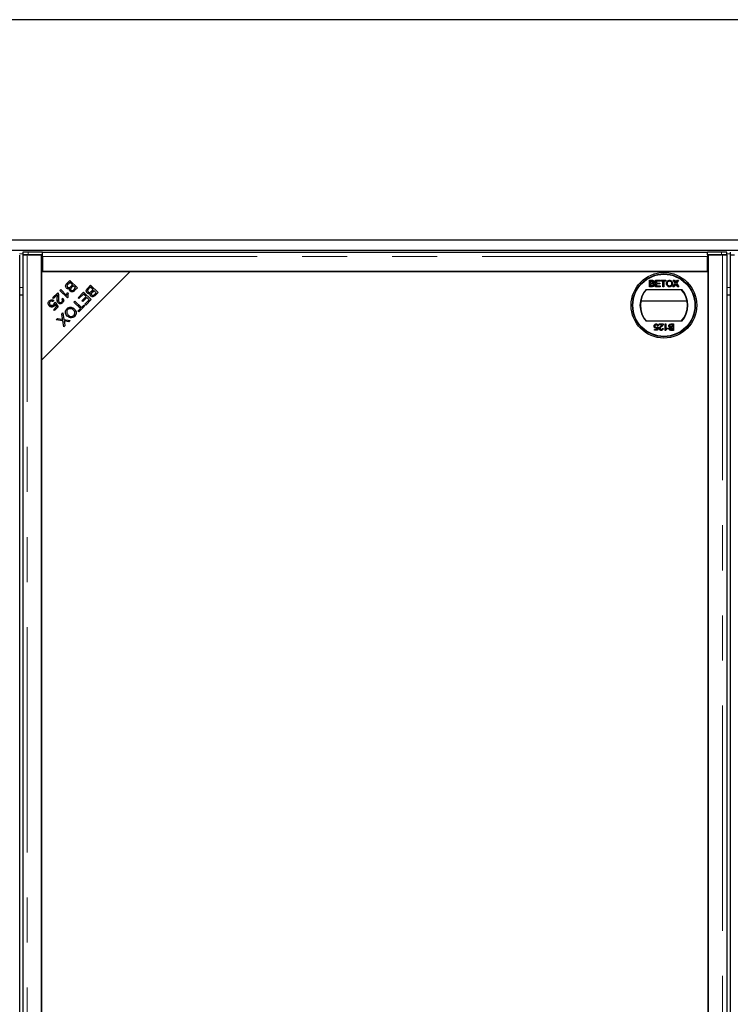
# Model space of a CAD drawing. Units: millimetres. Extents: x 1567 to 7386, y -765 to 7283.
# Drawn here: x 2903 to 3304, y -210 to 345 of the extents above; entities that cross this region are included whole.
import ezdxf

# ---------------------------------------------------------------- set-up
doc = ezdxf.new("R2010")
doc.units = ezdxf.units.MM
doc.header["$LTSCALE"] = 20
doc.linetypes.add('PHANTOM', pattern=[12.7, 6.35, -1.27, 1.27, -1.27, 1.27, -1.27])

msp = doc.modelspace()

# ---------------------------------------------------------------- linework, layer by layer
at = {"color": 7, "linetype": 'Continuous', "lineweight": 25}
for p, q in [((3835.14, 344.88), (1577.14, 344.88)), ((1707.14, 220.88), (3705.14, 220.88)), ((1707.14, 214.88), (3705.14, 214.88)), ((2903.39, -632.48), (2903.39, 212.23)), ((2905.14, 212.23), (2905.14, -632.48)), ((2905.22, 213.83), (2905.22, 212.33)), ((2905.25, 212.32), (2905.79, 212.25)), ((2915.77, 212.27), (2907.64, 212.27)), ((2916.27, 213.88), (2908.22, 213.88)), ((2908.22, 212.38), (2916.27, 212.38)), ((2915.77, -632.52), (2915.77, 212.27)), ((2916.27, 211.73), (2915.77, 211.73)), ((2916.27, 212.38), (2916.27, 213.88)), ((2916.27, 213.83), (3291.27, 213.83)), ((2916.27, 212.38), (2916.27, 212.37)), ((2916.27, 211.33), (2916.27, 212.37)), ((2916.27, 211.33), (2916.27, 202.88)), ((3291.27, 212.38), (3291.27, 213.88)), ((3299.31, 213.88), (3291.27, 213.88)), ((3291.27, 212.37), (3291.27, 212.38)), ((3291.27, 212.38), (3299.31, 212.38)), ((3291.27, 212.37), (3291.27, 211.33)), ((3291.27, 202.88), (3291.27, 211.33)), ((3291.27, 211.03), (3291.77, 211.1)), ((3299.89, 212.27), (3291.77, 212.27)), ((3291.77, 212.27), (3291.77, -632.52)), ((3301.75, 212.25), (3302.28, 212.32)), ((3302.31, 212.33), (3302.31, 213.83)), ((3302.39, -632.48), (3302.39, 212.23)), ((3304.14, 212.23), (3304.14, -632.48)), ((3304.22, 213.83), (3304.22, 212.33)), ((2965.77, 202.88), (2915.77, 202.88)), ((2915.77, 152.88), (2965.77, 202.88)), ((2915.77, 202.88), (2915.77, 152.88)), ((2916.27, 202.88), (3291.27, 202.88)), ((3291.77, 202.88), (2965.77, 202.88)), ((3291.77, -623.12), (3291.77, 202.88)), ((2930.16, 196.32), (2931.76, 197.92)), ((2931.7, 196.87), (2930.65, 195.83)), ((2933.13, 195.43), (2931.7, 196.87)), ((2931.76, 197.92), (2935.94, 193.73)), ((2932.17, 194.46), (2933.13, 195.43)), ((2933.63, 194.94), (2932.72, 194.03)), ((2934.89, 193.67), (2933.63, 194.94)), ((2941.8, 193.61), (2943.4, 195.2)), ((2943.4, 195.2), (2947.58, 191.02)), ((3258.72, 197.97), (3260.07, 197.97)), ((3258.72, 194.38), (3258.72, 197.97)), ((3260.07, 194.38), (3258.72, 194.38)), ((3259.23, 196.45), (3259.23, 197.56)), ((3259.23, 197.56), (3259.92, 197.56)), ((3259.97, 196.45), (3259.23, 196.45)), ((3259.23, 194.79), (3259.23, 196.04)), ((3259.23, 196.04), (3260.02, 196.04)), ((3260.08, 194.79), (3259.23, 194.79)), ((3262.04, 197.97), (3264.58, 197.97)), ((3262.04, 194.38), (3262.04, 197.97)), ((3264.67, 194.38), (3262.04, 194.38)), ((3262.55, 197.56), (3262.55, 196.45)), ((3264.58, 197.56), (3262.55, 197.56)), ((3262.55, 196.45), (3264.44, 196.45)), ((3264.44, 196.04), (3262.55, 196.04)), ((3262.55, 196.04), (3262.55, 194.79)), ((3262.55, 194.79), (3264.67, 194.79)), ((3264.44, 196.45), (3264.44, 196.04)), ((3264.58, 197.97), (3264.58, 197.56)), ((3264.67, 194.79), (3264.67, 194.38)), ((3265.09, 197.97), (3267.9, 197.97)), ((3265.09, 197.56), (3265.09, 197.97)), ((3266.24, 197.56), (3265.09, 197.56)), ((3266.24, 194.38), (3266.24, 197.56)), ((3266.74, 194.38), (3266.24, 194.38)), ((3266.74, 197.56), (3266.74, 194.38)), ((3267.9, 197.56), (3266.74, 197.56)), ((3267.9, 197.97), (3267.9, 197.56)), ((3271.88, 194.38), (3273.21, 196.31)), ((3272.5, 194.38), (3271.88, 194.38)), ((3272.07, 197.97), (3272.68, 197.97)), ((3273.21, 196.31), (3272.07, 197.97)), ((3273.35, 195.62), (3272.5, 194.38)), ((3272.68, 197.97), (3273.31, 197.06)), ((3274.54, 194.38), (3273.67, 195.65)), ((3273.73, 197.06), (3274.35, 197.97)), ((3274.97, 197.97), (3273.83, 196.31)), ((3273.83, 196.31), (3275.16, 194.38)), ((3274.35, 197.97), (3274.97, 197.97)), ((3275.16, 194.38), (3274.54, 194.38)), ((2903.39, 189.88), (2905.14, 189.88)), ((2922.06, 188.22), (2924.83, 190.99)), ((2924.61, 189.78), (2922.55, 187.73)), ((2926.09, 192.25), (2926.6, 192.76)), ((2930.29, 188.05), (2926.09, 192.25)), ((2926.6, 192.76), (2929.88, 189.49)), ((2930.29, 191.14), (2930.78, 190.64)), ((2934.06, 192.84), (2934.89, 193.67)), ((2935.94, 193.73), (2934.37, 192.16)), ((2936.32, 188.13), (2939.45, 191.25)), ((2939.39, 190.2), (2936.82, 187.63)), ((2938.5, 186.46), (2940.81, 188.78)), ((2940.81, 188.78), (2939.39, 190.2)), ((2939.45, 191.25), (2943.63, 187.07)), ((2943.34, 194.15), (2942.3, 193.11)), ((2944.78, 192.71), (2943.34, 194.15)), ((2943.81, 191.75), (2944.78, 192.71)), ((2945.27, 192.22), (2944.37, 191.32)), ((2946.54, 190.96), (2945.27, 192.22)), ((2945.7, 190.12), (2946.54, 190.96)), ((2947.58, 191.02), (2946.01, 189.45)), ((3256.71, 192.88), (3276.83, 192.88)), ((3302.39, 189.88), (3304.14, 189.88)), ((2919.95, 183.73), (2922.77, 183.73)), ((2919.98, 183.7), (2922.77, 183.7)), ((2922.87, 183.7), (2919.98, 183.7)), ((2922.55, 187.73), (2922.06, 188.22)), ((2922.59, 186.56), (2922.1, 185.98)), ((2922.77, 183.73), (2922.77, 184.45)), ((2922.77, 183.7), (2922.77, 183.73)), ((2922.84, 185.17), (2923.38, 185.59)), ((2922.87, 185.19), (2922.87, 183.73)), ((2922.87, 183.73), (2922.87, 183.7)), ((2922.87, 183.73), (2923.04, 183.73)), ((2924.23, 183.12), (2923.33, 184.46)), ((2923.38, 185.59), (2925.13, 183.04)), ((2923.81, 183.73), (2924.65, 183.73)), ((2924.55, 186.73), (2925.26, 186.73)), ((2927.14, 187.43), (2927.72, 187.9)), ((2927.52, 186.73), (2928.17, 186.73)), ((2930.62, 188.38), (2930.29, 188.05)), ((2933.92, 185.73), (2934.48, 186.28)), ((2937.62, 182.04), (2933.92, 185.73)), ((2934.48, 186.28), (2938.17, 182.59)), ((2935.92, 183.73), (2937.03, 183.73)), ((2936.82, 187.63), (2936.32, 188.13)), ((2940.04, 183.47), (2936.72, 180.16)), ((2938.17, 182.59), (2939.55, 183.97)), ((2938.99, 185.97), (2938.5, 186.46)), ((2938.77, 186.73), (2939.75, 186.73)), ((2941.3, 188.29), (2938.99, 185.97)), ((2939.31, 183.73), (2939.78, 183.73)), ((2939.55, 183.97), (2940.04, 183.47)), ((2940.11, 184.53), (2942.58, 187.01)), ((2940.61, 184.04), (2940.11, 184.53)), ((2943.63, 187.07), (2940.61, 184.04)), ((2942.58, 187.01), (2941.3, 188.29)), ((2942.31, 186.73), (2942.77, 186.73)), ((2942.31, 186.73), (2942.67, 186.73)), ((2942.67, 186.1), (2942.67, 186.73)), ((2942.67, 186.7), (2942.77, 186.7)), ((2942.77, 186.73), (2942.77, 186.2)), ((3253.76, 186.38), (3279.78, 186.38)), ((2922.56, 181.44), (2924.23, 183.12)), ((2923.05, 180.95), (2922.56, 181.44)), ((2925.13, 183.04), (2923.05, 180.95)), ((2925.03, 182.94), (2924.06, 182.95)), ((2927.14, 178.95), (2927.81, 179.61)), ((2927.55, 176.44), (2927.14, 178.95)), ((2927.81, 179.61), (2928.37, 175.81)), ((2936.23, 180.65), (2937.62, 182.04)), ((2936.72, 180.16), (2936.23, 180.65)), ((2936.85, 182.8), (2937.96, 182.8)), ((2938.38, 182.8), (2939.37, 182.8)), ((2938.39, 182.81), (2938.61, 182.81)), ((2938.61, 182.81), (2939.38, 182.81)), ((2923.97, 175.78), (2924.66, 176.46)), ((2927.77, 175.15), (2923.97, 175.78)), ((2924.66, 176.46), (2927.2, 176.02)), ((2928.27, 171.71), (2927.77, 175.15)), ((2928.87, 172.31), (2928.27, 171.71)), ((2928.37, 175.81), (2931.8, 175.24)), ((2928.61, 174.26), (2928.87, 172.31)), ((2931.14, 174.58), (2929.31, 174.89)), ((2931.8, 175.24), (2931.14, 174.58)), ((3276.83, 174.88), (3256.71, 174.88)), ((3263.53, 172.38), (3263.07, 172.33)), ((3264.04, 173.35), (3266.39, 173.35)), ((3264.04, 172.89), (3264.04, 173.35)), ((3265.8, 172.89), (3264.04, 172.89)), ((3267.45, 173.35), (3267.91, 173.35)), ((3267.45, 169.75), (3267.45, 173.35)), ((3267.91, 173.35), (3267.91, 170.55)), ((3270.84, 172.93), (3271.69, 172.93)), ((3270.85, 173.35), (3272.2, 173.35)), ((3271.69, 172.93), (3271.69, 171.69)), ((3272.2, 173.35), (3272.2, 169.75)), ((3261.41, 170.26), (3262.74, 170.26)), ((3261.41, 169.8), (3261.41, 170.26)), ((3263.12, 169.8), (3261.41, 169.8)), ((3262.74, 170.26), (3262.92, 171.19)), ((3263.02, 171.69), (3263.48, 171.64)), ((3263.48, 171.64), (3263.12, 169.8)), ((3265.88, 170.81), (3266.34, 170.77)), ((3267.75, 169.75), (3267.45, 169.75)), ((3268.74, 171.08), (3268.74, 170.65)), ((3272.2, 169.75), (3270.85, 169.75)), ((3271.69, 171.69), (3270.9, 171.69)), ((3270.95, 171.27), (3271.69, 171.27)), ((3271.69, 170.17), (3271.01, 170.17)), ((3271.69, 171.27), (3271.69, 170.17)), ((2915.77, 152.88), (2915.77, -573.12))]:
    msp.add_line(p, q, dxfattribs=at)
at = {"color": 1, "linetype": 'PHANTOM', "lineweight": 18}
for p, q in [((2905.22, 212.88), (2903.31, 212.88)), ((2907.64, -632.52), (2907.64, 212.27)), ((2908.22, 213.88), (2908.22, 212.38)), ((3291.27, 211.33), (2916.27, 211.33)), ((3299.31, 212.38), (3299.31, 213.88)), ((3299.89, 212.27), (3299.89, -632.52)), ((3304.22, 212.88), (3302.31, 212.88)), ((2903.39, 193.88), (2905.14, 193.88)), ((3302.39, 193.88), (3304.14, 193.88)), ((2936.23, 180.65), (2936.23, 180.65))]:
    msp.add_line(p, q, dxfattribs=at)
at = {"color": 7, "linetype": 'Continuous', "lineweight": 25, "flags": 128}
for points in [[(2908.22, 212.38), (2907.59, 212.38), (2906.98, 212.37), (2906.43, 212.37), (2905.96, 212.36), (2905.59, 212.35), (2905.35, 212.34), (2905.23, 212.33), (2905.25, 212.32)], [(3302.28, 212.32), (3302.3, 212.33), (3302.19, 212.34), (3301.94, 212.35), (3301.58, 212.36), (3301.11, 212.37), (3300.56, 212.37), (3299.95, 212.38), (3299.31, 212.38)], [(2936.84, 182.81), (2937.09, 182.81), (2937.85, 182.81), (2937.95, 182.81)]]:
    msp.add_lwpolyline(points, dxfattribs=at)
at = {"color": 7, "linetype": 'Continuous', "lineweight": 25}
for radius in [18.5, 17.7, 17.5]:
    msp.add_circle((3266.77, 183.88), radius, dxfattribs=at)
for centre, radius, start, end in [((2907.4, 174.85), 39.04, 88.7975, 93.2022), ((3300.13, 174.85), 39.04, 86.7978, 91.2025), ((3266.77, 183.88), 13.5, 138.1897, 221.8103), ((3266.77, 183.88), 13.25, 137.2153, 222.7847), ((3266.77, 183.88), 13.25, 317.2153, 42.7847), ((3266.77, 183.88), 13.5, 318.1897, 41.8103), ((2931.28, 351.27), 169.1, 269.6784, 270.849), ((2931.29, 10.47), 171.83, 89.2161, 90.2623)]:
    msp.add_arc(centre, radius, start, end, dxfattribs=at)
for points, knots in [([(2905.16, 212.23), (2905.15, 212.23), (2905.14, 212.24), (2905.23, 212.24), (2905.43, 212.25), (2905.74, 212.25), (2906.14, 212.26), (2906.6, 212.26), (2907.11, 212.27), (2907.47, 212.27), (2907.64, 212.27)], [0, 0, 0, 0, 0.047188, 0.183304, 0.31942, 0.455536, 0.591652, 0.727768, 0.863884, 1, 1, 1, 1]), ([(3299.89, 212.27), (3300.07, 212.27), (3300.43, 212.27), (3300.94, 212.26), (3301.4, 212.26), (3301.79, 212.25), (3302.1, 212.25), (3302.3, 212.24), (3302.4, 212.24), (3302.38, 212.23), (3302.38, 212.23)], [0, 0, 0, 0, 0.136116, 0.272232, 0.408348, 0.544464, 0.68058, 0.816696, 0.952812, 1, 1, 1, 1]), ([(3304.16, 212.23), (3304.15, 212.23), (3304.14, 212.24), (3304.23, 212.24), (3304.43, 212.25), (3304.74, 212.25), (3305.14, 212.26), (3305.6, 212.26), (3306.11, 212.27), (3306.47, 212.27), (3306.64, 212.27)], [0, 0, 0, 0, 0.047188, 0.183304, 0.31942, 0.455536, 0.591652, 0.727768, 0.863884, 1, 1, 1, 1]), ([(2929.81, 193.55), (2929.68, 193.7), (2929.43, 194.01), (2929.26, 194.59), (2929.37, 195.47), (2929.83, 195.97), (2930.16, 196.32)], [0, 0, 0, 0, 0.1871, 0.374285, 0.560762, 1, 1, 1, 1]), ([(2930.3, 195.43), (2930.23, 195.32), (2930.08, 195.09), (2930.06, 194.69), (2930.17, 194.36), (2930.31, 194.2), (2930.38, 194.12)], [0, 0, 0, 0, 0.280506, 0.559128, 0.779453, 1, 1, 1, 1]), ([(2930.65, 195.83), (2930.58, 195.76), (2930.46, 195.63), (2930.35, 195.49), (2930.3, 195.43)], [0, 0, 0, 0, 0.560111, 1, 1, 1, 1]), ([(2930.38, 194.12), (2930.52, 194.01), (2930.73, 193.85), (2931.08, 193.8), (2931.6, 193.89), (2931.91, 194.21), (2932.17, 194.46)], [0, 0, 0, 0, 0.249338, 0.375003, 0.500576, 1, 1, 1, 1]), ([(3259.92, 197.56), (3259.98, 197.56), (3260.15, 197.56), (3260.37, 197.54), (3260.56, 197.46), (3260.67, 197.33), (3260.74, 197.18), (3260.75, 197.06), (3260.75, 197)], [0, 0, 0, 0, 0.171716, 0.435711, 0.563671, 0.692511, 0.847943, 1, 1, 1, 1]), ([(3260.4, 196.5), (3260.34, 196.48), (3260.23, 196.46), (3260.09, 196.45), (3260.01, 196.45), (3259.97, 196.45)], [0, 0, 0, 0, 0.462987, 0.731216, 1, 1, 1, 1]), ([(3260.02, 196.04), (3260.09, 196.04), (3260.26, 196.03), (3260.49, 196), (3260.69, 195.9), (3260.81, 195.76), (3260.88, 195.6), (3260.89, 195.48), (3260.89, 195.42)], [0, 0, 0, 0, 0.163753, 0.419535, 0.563505, 0.708168, 0.846724, 1, 1, 1, 1]), ([(3260.07, 197.97), (3260.14, 197.97), (3260.37, 197.97), (3260.71, 197.9), (3261.02, 197.69), (3261.19, 197.43), (3261.25, 197.2), (3261.26, 197.07), (3261.26, 197.04)], [0, 0, 0, 0, 0.117821, 0.41894, 0.590976, 0.762736, 0.949832, 1, 1, 1, 1]), ([(3261.4, 195.41), (3261.39, 195.34), (3261.39, 195.16), (3261.28, 194.9), (3261.1, 194.64), (3260.79, 194.46), (3260.43, 194.39), (3260.18, 194.38), (3260.07, 194.38)], [0, 0, 0, 0, 0.105302, 0.28243, 0.437519, 0.593356, 0.837682, 1, 1, 1, 1]), ([(3260.39, 194.81), (3260.36, 194.81), (3260.29, 194.8), (3260.19, 194.79), (3260.12, 194.79), (3260.08, 194.79)], [0, 0, 0, 0, 0.324661, 0.662127, 1, 1, 1, 1]), ([(3260.89, 195.42), (3260.89, 195.35), (3260.88, 195.21), (3260.79, 195.04), (3260.65, 194.9), (3260.51, 194.84), (3260.42, 194.82), (3260.39, 194.81)], [0, 0, 0, 0, 0.2333851, 0.4687511, 0.6646553, 0.9051894, 1, 1, 1, 1]), ([(3260.75, 197), (3260.75, 196.93), (3260.74, 196.81), (3260.66, 196.66), (3260.54, 196.55), (3260.45, 196.51), (3260.4, 196.5)], [0, 0, 0, 0, 0.305667, 0.54094, 0.777127, 1, 1, 1, 1]), ([(3261.26, 197.04), (3261.25, 196.97), (3261.24, 196.82), (3261.13, 196.59), (3260.95, 196.39), (3260.79, 196.31), (3260.72, 196.27)], [0, 0, 0, 0, 0.201785, 0.474497, 0.75436, 1, 1, 1, 1]), ([(3260.72, 196.27), (3260.78, 196.25), (3260.94, 196.19), (3261.17, 196.04), (3261.34, 195.79), (3261.39, 195.56), (3261.4, 195.44), (3261.4, 195.41)], [0, 0, 0, 0, 0.169957, 0.427, 0.68765, 0.919183, 1, 1, 1, 1]), ([(3268.22, 196.13), (3268.22, 196.2), (3268.23, 196.52), (3268.33, 197.03), (3268.69, 197.56), (3269.14, 197.88), (3269.57, 198.01), (3269.84, 198.02), (3269.93, 198.02)], [0, 0, 0, 0, 0.069868, 0.343248, 0.532197, 0.721009, 0.907635, 1, 1, 1, 1]), ([(3269.93, 194.33), (3269.86, 194.33), (3269.6, 194.34), (3269.16, 194.46), (3268.7, 194.79), (3268.39, 195.26), (3268.24, 195.72), (3268.23, 196.02), (3268.22, 196.13)], [0, 0, 0, 0, 0.072434, 0.280243, 0.484814, 0.676908, 0.879283, 1, 1, 1, 1]), ([(3268.73, 196.12), (3268.73, 196.19), (3268.73, 196.45), (3268.79, 196.83), (3269, 197.22), (3269.3, 197.45), (3269.62, 197.59), (3269.84, 197.6), (3269.93, 197.61)], [0, 0, 0, 0, 0.092698, 0.359318, 0.526078, 0.693047, 0.878444, 1, 1, 1, 1]), ([(3269.92, 194.75), (3269.86, 194.75), (3269.66, 194.76), (3269.35, 194.86), (3269.05, 195.11), (3268.82, 195.47), (3268.73, 195.83), (3268.73, 196.06), (3268.73, 196.12)], [0, 0, 0, 0, 0.098056, 0.286473, 0.470164, 0.658402, 0.904455, 1, 1, 1, 1]), ([(3271.12, 196.17), (3271.12, 196.11), (3271.12, 195.84), (3271.03, 195.44), (3270.76, 195.06), (3270.44, 194.83), (3270.14, 194.75), (3269.97, 194.75), (3269.92, 194.75)], [0, 0, 0, 0, 0.095549, 0.381363, 0.566173, 0.75082, 0.934316, 1, 1, 1, 1]), ([(3269.93, 198.02), (3269.99, 198.02), (3270.26, 198.01), (3270.7, 197.89), (3271.17, 197.55), (3271.5, 197.05), (3271.62, 196.57), (3271.63, 196.26), (3271.63, 196.17)], [0, 0, 0, 0, 0.071081, 0.27771, 0.479074, 0.670765, 0.907367, 1, 1, 1, 1]), ([(3269.93, 197.61), (3270, 197.6), (3270.2, 197.59), (3270.52, 197.48), (3270.82, 197.23), (3271.04, 196.85), (3271.12, 196.48), (3271.12, 196.24), (3271.12, 196.17)], [0, 0, 0, 0, 0.095875, 0.290264, 0.472758, 0.648306, 0.908599, 1, 1, 1, 1]), ([(3271.63, 196.17), (3271.63, 196.1), (3271.62, 195.8), (3271.51, 195.32), (3271.19, 194.82), (3270.76, 194.51), (3270.32, 194.35), (3270.04, 194.34), (3269.93, 194.33)], [0, 0, 0, 0, 0.071258, 0.327547, 0.512845, 0.699119, 0.876842, 1, 1, 1, 1]), ([(3273.31, 197.06), (3273.32, 197.04), (3273.36, 196.98), (3273.42, 196.89), (3273.47, 196.81), (3273.49, 196.75), (3273.49, 196.73), (3273.49, 196.72)], [0, 0, 0, 0, 0.2541122, 0.5082678, 0.8197028, 0.9588773, 1, 1, 1, 1]), ([(3273.52, 195.86), (3273.5, 195.84), (3273.47, 195.78), (3273.41, 195.7), (3273.37, 195.64), (3273.35, 195.62)], [0, 0, 0, 0, 0.333912, 0.666949, 1, 1, 1, 1]), ([(3273.49, 196.72), (3273.53, 196.78), (3273.59, 196.86), (3273.67, 196.97), (3273.71, 197.03), (3273.73, 197.06)], [0, 0, 0, 0, 0.481975, 0.740987, 1, 1, 1, 1]), ([(3273.67, 195.65), (3273.65, 195.68), (3273.62, 195.73), (3273.57, 195.8), (3273.54, 195.84), (3273.52, 195.86)], [0, 0, 0, 0, 0.384711, 0.692354, 1, 1, 1, 1]), ([(2924.6, 188.16), (2924.62, 188.35), (2924.64, 188.65), (2924.67, 189.07), (2924.67, 189.43), (2924.63, 189.66), (2924.61, 189.78)], [0, 0, 0, 0, 0.340044, 0.560073, 0.780045, 1, 1, 1, 1]), ([(2924.83, 190.99), (2924.89, 190.92), (2925.01, 190.79), (2925.09, 190.64), (2925.12, 190.57)], [0, 0, 0, 0, 0.559848, 1, 1, 1, 1]), ([(2925.12, 190.57), (2925.23, 190.17), (2925.42, 189.44), (2925.34, 188.7), (2925.3, 188.37)], [0, 0, 0, 0, 0.558344, 1, 1, 1, 1]), ([(2931.61, 193.32), (2931.44, 193.24), (2931.11, 193.09), (2930.58, 193.1), (2930.13, 193.26), (2929.92, 193.45), (2929.81, 193.55)], [0, 0, 0, 0, 0.280142, 0.559562, 0.779677, 1, 1, 1, 1]), ([(2929.88, 189.49), (2929.92, 189.81), (2929.98, 190.37), (2930.19, 190.9), (2930.29, 191.14)], [0, 0, 0, 0, 0.559709, 1, 1, 1, 1]), ([(2930.78, 190.64), (2930.66, 190.22), (2930.44, 189.48), (2930.57, 188.72), (2930.62, 188.38)], [0, 0, 0, 0, 0.560504, 1, 1, 1, 1]), ([(2931.91, 191.85), (2931.82, 191.96), (2931.63, 192.19), (2931.47, 192.71), (2931.56, 193.09), (2931.61, 193.32)], [0, 0, 0, 0, 0.280483, 0.561075, 1, 1, 1, 1]), ([(2934.37, 192.16), (2934.18, 191.98), (2933.8, 191.63), (2933.09, 191.37), (2932.4, 191.47), (2932.08, 191.72), (2931.91, 191.85)], [0, 0, 0, 0, 0.281145, 0.560144, 0.780179, 1, 1, 1, 1]), ([(2932.24, 193.46), (2932.2, 193.36), (2932.12, 193.18), (2932.12, 192.79), (2932.29, 192.58), (2932.39, 192.46)], [0, 0, 0, 0, 0.281288, 0.561699, 1, 1, 1, 1]), ([(2932.72, 194.03), (2932.62, 193.93), (2932.45, 193.76), (2932.31, 193.55), (2932.24, 193.46)], [0, 0, 0, 0, 0.560281, 1, 1, 1, 1]), ([(2932.39, 192.46), (2932.52, 192.35), (2932.72, 192.2), (2933.05, 192.16), (2933.54, 192.28), (2933.83, 192.59), (2934.06, 192.84)], [0, 0, 0, 0, 0.248929, 0.374253, 0.499596, 1, 1, 1, 1]), ([(2941.45, 190.83), (2941.32, 190.98), (2941.07, 191.29), (2940.9, 191.87), (2941.01, 192.75), (2941.48, 193.25), (2941.8, 193.61)], [0, 0, 0, 0, 0.1871, 0.374285, 0.560762, 1, 1, 1, 1]), ([(2943.25, 190.6), (2943.09, 190.52), (2942.75, 190.37), (2942.23, 190.38), (2941.78, 190.54), (2941.56, 190.73), (2941.45, 190.83)], [0, 0, 0, 0, 0.280142, 0.559562, 0.779677, 1, 1, 1, 1]), ([(2941.94, 192.71), (2941.87, 192.6), (2941.72, 192.37), (2941.7, 191.98), (2941.81, 191.64), (2941.95, 191.48), (2942.02, 191.4)], [0, 0, 0, 0, 0.280506, 0.559128, 0.779453, 1, 1, 1, 1]), ([(2942.3, 193.11), (2942.23, 193.04), (2942.1, 192.92), (2941.99, 192.78), (2941.94, 192.71)], [0, 0, 0, 0, 0.560111, 1, 1, 1, 1]), ([(2942.02, 191.4), (2942.16, 191.29), (2942.37, 191.13), (2942.72, 191.09), (2943.24, 191.18), (2943.56, 191.49), (2943.81, 191.75)], [0, 0, 0, 0, 0.249338, 0.375003, 0.500576, 1, 1, 1, 1]), ([(2943.55, 189.13), (2943.46, 189.24), (2943.27, 189.47), (2943.12, 190), (2943.2, 190.37), (2943.25, 190.6)], [0, 0, 0, 0, 0.280483, 0.561075, 1, 1, 1, 1]), ([(2946.01, 189.45), (2945.82, 189.27), (2945.44, 188.91), (2944.73, 188.65), (2944.05, 188.75), (2943.72, 189), (2943.55, 189.13)], [0, 0, 0, 0, 0.281145, 0.560144, 0.780179, 1, 1, 1, 1]), ([(2943.89, 190.74), (2943.84, 190.65), (2943.76, 190.46), (2943.77, 190.08), (2943.93, 189.87), (2944.04, 189.74)], [0, 0, 0, 0, 0.281288, 0.561699, 1, 1, 1, 1]), ([(2944.37, 191.32), (2944.27, 191.22), (2944.09, 191.04), (2943.95, 190.83), (2943.89, 190.74)], [0, 0, 0, 0, 0.5602811, 1, 1, 1, 1]), ([(2944.04, 189.74), (2944.17, 189.64), (2944.36, 189.48), (2944.7, 189.44), (2945.18, 189.56), (2945.47, 189.87), (2945.7, 190.12)], [0, 0, 0, 0, 0.248929, 0.374253, 0.499596, 1, 1, 1, 1]), ([(2919.49, 184.78), (2919.5, 185.12), (2919.51, 185.73), (2919.91, 186.18), (2920.08, 186.39)], [0, 0, 0, 0, 0.55833, 1, 1, 1, 1]), ([(2920.14, 183.47), (2919.96, 183.68), (2919.63, 184.07), (2919.53, 184.56), (2919.49, 184.78)], [0, 0, 0, 0, 0.559618, 1, 1, 1, 1]), ([(2920.08, 186.39), (2920.28, 186.56), (2920.68, 186.9), (2921.42, 187.05), (2922.09, 186.92), (2922.43, 186.68), (2922.59, 186.56)], [0, 0, 0, 0, 0.280196, 0.559467, 0.779579, 1, 1, 1, 1]), ([(2920.5, 185.96), (2920.38, 185.8), (2920.14, 185.48), (2920.14, 184.89), (2920.33, 184.41), (2920.54, 184.17), (2920.64, 184.06)], [0, 0, 0, 0, 0.278877, 0.558427, 0.778992, 1, 1, 1, 1]), ([(2922.8, 183.41), (2922.58, 183.24), (2922.14, 182.89), (2921.33, 182.83), (2920.64, 183.04), (2920.31, 183.32), (2920.14, 183.47)], [0, 0, 0, 0, 0.2795452, 0.5590989, 0.779363, 1, 1, 1, 1]), ([(2922.1, 185.98), (2921.96, 186.07), (2921.69, 186.25), (2921.22, 186.32), (2920.8, 186.21), (2920.6, 186.05), (2920.5, 185.96)], [0, 0, 0, 0, 0.280575, 0.559685, 0.779756, 1, 1, 1, 1]), ([(2920.64, 184.06), (2920.79, 183.93), (2921.08, 183.67), (2921.64, 183.57), (2922.13, 183.7), (2922.37, 183.9), (2922.48, 184)], [0, 0, 0, 0, 0.280424, 0.559376, 0.779392, 1, 1, 1, 1]), ([(2922.48, 184), (2922.56, 184.09), (2922.72, 184.27), (2922.88, 184.68), (2922.85, 184.98), (2922.84, 185.17)], [0, 0, 0, 0, 0.280683, 0.561294, 1, 1, 1, 1]), ([(2923.33, 184.46), (2923.27, 184.25), (2923.18, 183.85), (2922.92, 183.55), (2922.8, 183.41)], [0, 0, 0, 0, 0.559851, 1, 1, 1, 1]), ([(2925.11, 185.19), (2924.93, 185.43), (2924.59, 185.9), (2924.51, 186.97), (2924.57, 187.71), (2924.6, 188.16)], [0, 0, 0, 0, 0.278334, 0.558556, 1, 1, 1, 1]), ([(2927.57, 185.33), (2927.38, 185.16), (2926.98, 184.82), (2926.25, 184.66), (2925.58, 184.8), (2925.26, 185.06), (2925.11, 185.19)], [0, 0, 0, 0, 0.2805142, 0.559705, 0.7797695, 1, 1, 1, 1]), ([(2925.3, 188.37), (2925.26, 187.86), (2925.19, 187.15), (2925.3, 186.21), (2925.53, 185.87), (2925.65, 185.7)], [0, 0, 0, 0, 0.561229, 0.781407, 1, 1, 1, 1]), ([(2925.65, 185.7), (2925.77, 185.61), (2926.03, 185.41), (2926.49, 185.39), (2926.88, 185.52), (2927.07, 185.69), (2927.16, 185.77)], [0, 0, 0, 0, 0.279214, 0.558808, 0.779163, 1, 1, 1, 1]), ([(2927.16, 185.77), (2927.27, 185.9), (2927.5, 186.17), (2927.56, 186.68), (2927.41, 187.12), (2927.23, 187.32), (2927.14, 187.43)], [0, 0, 0, 0, 0.280095, 0.558993, 0.779142, 1, 1, 1, 1]), ([(2927.72, 187.9), (2927.88, 187.68), (2928.2, 187.24), (2928.26, 186.46), (2928, 185.8), (2927.71, 185.49), (2927.57, 185.33)], [0, 0, 0, 0, 0.280283, 0.558946, 0.779179, 1, 1, 1, 1]), ([(2930.21, 177.84), (2929.92, 178.17), (2929.36, 178.84), (2929.1, 180.08), (2929.39, 181.2), (2929.83, 181.73), (2930.05, 181.99)], [0, 0, 0, 0, 0.280355, 0.559523, 0.779635, 1, 1, 1, 1]), ([(2930.53, 181.52), (2930.32, 181.26), (2929.91, 180.73), (2929.91, 179.76), (2930.26, 178.98), (2930.61, 178.59), (2930.78, 178.4)], [0, 0, 0, 0, 0.279156, 0.558216, 0.778801, 1, 1, 1, 1]), ([(2930.05, 181.99), (2930.39, 182.26), (2931.07, 182.8), (2932.32, 182.9), (2933.38, 182.54), (2933.9, 182.1), (2934.16, 181.89)], [0, 0, 0, 0, 0.279586, 0.558758, 0.779308, 1, 1, 1, 1]), ([(2934.38, 177.66), (2934.03, 177.39), (2933.34, 176.84), (2932.06, 176.75), (2930.99, 177.15), (2930.47, 177.61), (2930.21, 177.84)], [0, 0, 0, 0, 0.279601, 0.558604, 0.779099, 1, 1, 1, 1]), ([(2933.58, 181.32), (2933.34, 181.54), (2932.85, 181.96), (2931.95, 182.17), (2931.11, 182.01), (2930.72, 181.69), (2930.53, 181.52)], [0, 0, 0, 0, 0.280625, 0.559745, 0.779762, 1, 1, 1, 1]), ([(2930.78, 178.4), (2931.03, 178.18), (2931.52, 177.75), (2932.43, 177.49), (2933.29, 177.64), (2933.69, 177.97), (2933.9, 178.13)], [0, 0, 0, 0, 0.2807905, 0.5600391, 0.7799275, 1, 1, 1, 1]), ([(2933.9, 178.13), (2934.1, 178.41), (2934.52, 178.95), (2934.54, 179.96), (2934.12, 180.74), (2933.76, 181.13), (2933.58, 181.32)], [0, 0, 0, 0, 0.2792646, 0.5578905, 0.7785946, 1, 1, 1, 1]), ([(2934.16, 181.89), (2934.46, 181.55), (2935.05, 180.88), (2935.32, 179.62), (2935.06, 178.47), (2934.61, 177.93), (2934.38, 177.66)], [0, 0, 0, 0, 0.280591, 0.559598, 0.779576, 1, 1, 1, 1]), ([(2927.2, 176.02), (2927.29, 176), (2927.45, 175.97), (2927.6, 175.94), (2927.67, 175.92)], [0, 0, 0, 0, 0.55999, 1, 1, 1, 1]), ([(2927.67, 175.92), (2927.64, 176.02), (2927.6, 176.19), (2927.57, 176.36), (2927.55, 176.44)], [0, 0, 0, 0, 0.560005, 1, 1, 1, 1]), ([(2928.46, 175.07), (2928.49, 174.92), (2928.55, 174.65), (2928.59, 174.38), (2928.61, 174.26)], [0, 0, 0, 0, 0.559966, 1, 1, 1, 1]), ([(2929.31, 174.89), (2929.15, 174.92), (2928.86, 174.97), (2928.58, 175.04), (2928.46, 175.07)], [0, 0, 0, 0, 0.5600256, 1, 1, 1, 1]), ([(3261.23, 172.12), (3261.23, 172.18), (3261.24, 172.38), (3261.32, 172.68), (3261.45, 172.88), (3261.5, 172.96)], [0, 0, 0, 0, 0.222138, 0.670783, 1, 1, 1, 1]), ([(3262.28, 170.95), (3262.21, 170.95), (3262.04, 170.96), (3261.76, 171.07), (3261.5, 171.29), (3261.31, 171.59), (3261.23, 171.88), (3261.23, 172.06), (3261.23, 172.12)], [0, 0, 0, 0, 0.114455, 0.305522, 0.49266, 0.694849, 0.90502, 1, 1, 1, 1]), ([(3261.5, 172.96), (3261.54, 173.01), (3261.67, 173.15), (3261.93, 173.32), (3262.21, 173.39), (3262.37, 173.39), (3262.41, 173.39)], [0, 0, 0, 0, 0.191102, 0.538614, 0.875209, 1, 1, 1, 1]), ([(3262.41, 172.98), (3262.34, 172.98), (3262.21, 172.97), (3262.02, 172.89), (3261.86, 172.74), (3261.73, 172.52), (3261.69, 172.31), (3261.69, 172.17), (3261.69, 172.14)], [0, 0, 0, 0, 0.161325, 0.323817, 0.491672, 0.668276, 0.929797, 1, 1, 1, 1]), ([(3261.69, 172.14), (3261.69, 172.08), (3261.7, 171.91), (3261.77, 171.69), (3261.92, 171.5), (3262.12, 171.39), (3262.29, 171.37), (3262.39, 171.37), (3262.41, 171.37)], [0, 0, 0, 0, 0.166702, 0.407217, 0.57625, 0.745807, 0.965271, 1, 1, 1, 1]), ([(3262.41, 173.39), (3262.48, 173.39), (3262.68, 173.39), (3263, 173.28), (3263.29, 173.04), (3263.48, 172.73), (3263.51, 172.5), (3263.53, 172.38)], [0, 0, 0, 0, 0.1200534, 0.360204, 0.5846366, 0.7905549, 1, 1, 1, 1]), ([(3263.07, 172.33), (3263.06, 172.4), (3263.03, 172.56), (3262.93, 172.76), (3262.76, 172.91), (3262.58, 172.97), (3262.47, 172.98), (3262.41, 172.98)], [0, 0, 0, 0, 0.196592, 0.467245, 0.652743, 0.838381, 1, 1, 1, 1]), ([(3264.08, 170.75), (3264.09, 170.81), (3264.1, 171.01), (3264.26, 171.41), (3264.62, 171.83), (3264.94, 172.09), (3265.08, 172.22)], [0, 0, 0, 0, 0.109041, 0.329832, 0.684121, 1, 1, 1, 1]), ([(3265.08, 172.22), (3265.13, 172.26), (3265.28, 172.39), (3265.54, 172.59), (3265.71, 172.79), (3265.8, 172.89)], [0, 0, 0, 0, 0.204095, 0.60039, 1, 1, 1, 1]), ([(3266.34, 173.03), (3266.32, 172.97), (3266.22, 172.72), (3265.94, 172.36), (3265.65, 172.12), (3265.51, 172)], [0, 0, 0, 0, 0.14998, 0.603511, 1, 1, 1, 1]), ([(3266.39, 173.35), (3266.39, 173.32), (3266.39, 173.25), (3266.37, 173.14), (3266.35, 173.07), (3266.34, 173.03)], [0, 0, 0, 0, 0.30786, 0.616004, 1, 1, 1, 1]), ([(3269.52, 172.32), (3269.53, 172.39), (3269.54, 172.56), (3269.64, 172.83), (3269.82, 173.08), (3270.13, 173.27), (3270.49, 173.34), (3270.74, 173.35), (3270.85, 173.35)], [0, 0, 0, 0, 0.1053019, 0.28243, 0.4375186, 0.5933558, 0.8376824, 1, 1, 1, 1]), ([(3270.2, 171.46), (3270.14, 171.48), (3269.98, 171.53), (3269.75, 171.69), (3269.58, 171.94), (3269.53, 172.16), (3269.52, 172.29), (3269.52, 172.32)], [0, 0, 0, 0, 0.169957, 0.427, 0.68765, 0.919183, 1, 1, 1, 1]), ([(3270.03, 172.31), (3270.04, 172.38), (3270.04, 172.51), (3270.13, 172.69), (3270.27, 172.83), (3270.41, 172.89), (3270.51, 172.91), (3270.53, 172.92)], [0, 0, 0, 0, 0.2333851, 0.4687511, 0.6646553, 0.9051894, 1, 1, 1, 1]), ([(3270.9, 171.69), (3270.83, 171.69), (3270.66, 171.69), (3270.43, 171.72), (3270.23, 171.83), (3270.11, 171.96), (3270.04, 172.13), (3270.03, 172.25), (3270.03, 172.31)], [0, 0, 0, 0, 0.1637532, 0.4195348, 0.5635048, 0.7081683, 0.8467244, 1, 1, 1, 1]), ([(3270.53, 172.92), (3270.57, 172.92), (3270.63, 172.93), (3270.74, 172.93), (3270.81, 172.93), (3270.84, 172.93)], [0, 0, 0, 0, 0.324661, 0.662127, 1, 1, 1, 1]), ([(3262.92, 171.19), (3262.87, 171.15), (3262.77, 171.08), (3262.55, 170.98), (3262.39, 170.96), (3262.28, 170.95)], [0, 0, 0, 0, 0.287861, 0.537447, 1, 1, 1, 1]), ([(3262.41, 171.37), (3262.48, 171.37), (3262.61, 171.38), (3262.8, 171.46), (3262.94, 171.57), (3263, 171.66), (3263.02, 171.69)], [0, 0, 0, 0, 0.2765232, 0.5557881, 0.843274, 1, 1, 1, 1]), ([(3265.19, 169.75), (3265.12, 169.75), (3264.92, 169.76), (3264.61, 169.85), (3264.33, 170.07), (3264.14, 170.35), (3264.09, 170.59), (3264.08, 170.72), (3264.08, 170.75)], [0, 0, 0, 0, 0.120417, 0.3642016, 0.5629009, 0.7615547, 0.9548174, 1, 1, 1, 1]), ([(3265.51, 172), (3265.46, 171.96), (3265.21, 171.74), (3264.88, 171.45), (3264.59, 171.06), (3264.56, 170.85), (3264.55, 170.75)], [0, 0, 0, 0, 0.123125, 0.616447, 0.81268, 1, 1, 1, 1]), ([(3264.55, 170.75), (3264.55, 170.68), (3264.56, 170.55), (3264.68, 170.37), (3264.83, 170.25), (3265.01, 170.18), (3265.14, 170.17), (3265.2, 170.17)], [0, 0, 0, 0, 0.206872, 0.415025, 0.609042, 0.81222, 1, 1, 1, 1]), ([(3266.34, 170.77), (3266.33, 170.7), (3266.31, 170.5), (3266.19, 170.21), (3265.96, 169.96), (3265.63, 169.78), (3265.36, 169.76), (3265.19, 169.75)], [0, 0, 0, 0, 0.1170409, 0.3545456, 0.5334928, 0.7117547, 1, 1, 1, 1]), ([(3265.2, 170.17), (3265.27, 170.17), (3265.4, 170.18), (3265.6, 170.25), (3265.76, 170.39), (3265.87, 170.59), (3265.88, 170.73), (3265.88, 170.81)], [0, 0, 0, 0, 0.189877, 0.381377, 0.594432, 0.778604, 1, 1, 1, 1]), ([(3268.74, 170.65), (3268.68, 170.62), (3268.5, 170.53), (3268.24, 170.34), (3267.95, 170.08), (3267.81, 169.86), (3267.75, 169.75)], [0, 0, 0, 0, 0.147054, 0.442177, 0.715847, 1, 1, 1, 1]), ([(3267.91, 170.55), (3267.96, 170.59), (3268.1, 170.73), (3268.38, 170.91), (3268.62, 171.02), (3268.74, 171.08)], [0, 0, 0, 0, 0.202292, 0.597528, 1, 1, 1, 1]), ([(3269.66, 170.68), (3269.67, 170.75), (3269.68, 170.91), (3269.79, 171.14), (3269.97, 171.34), (3270.13, 171.42), (3270.2, 171.46)], [0, 0, 0, 0, 0.201785, 0.474497, 0.75436, 1, 1, 1, 1]), ([(3270.85, 169.75), (3270.78, 169.75), (3270.55, 169.76), (3270.21, 169.82), (3269.91, 170.04), (3269.74, 170.3), (3269.67, 170.52), (3269.66, 170.66), (3269.66, 170.68)], [0, 0, 0, 0, 0.117821, 0.41894, 0.590976, 0.762736, 0.949832, 1, 1, 1, 1]), ([(3270.17, 170.73), (3270.17, 170.8), (3270.18, 170.92), (3270.26, 171.07), (3270.38, 171.18), (3270.47, 171.21), (3270.52, 171.23)], [0, 0, 0, 0, 0.305667, 0.54094, 0.777127, 1, 1, 1, 1]), ([(3271.01, 170.17), (3270.94, 170.17), (3270.77, 170.17), (3270.55, 170.19), (3270.36, 170.27), (3270.25, 170.39), (3270.18, 170.55), (3270.17, 170.67), (3270.17, 170.73)], [0, 0, 0, 0, 0.171716, 0.435711, 0.563671, 0.692511, 0.847943, 1, 1, 1, 1]), ([(3270.52, 171.23), (3270.58, 171.25), (3270.69, 171.27), (3270.83, 171.27), (3270.91, 171.27), (3270.95, 171.27)], [0, 0, 0, 0, 0.462987, 0.731216, 1, 1, 1, 1])]:
    msp.add_open_spline(points, degree=3, knots=knots, dxfattribs=at)

doc.saveas('drawing.dxf')
